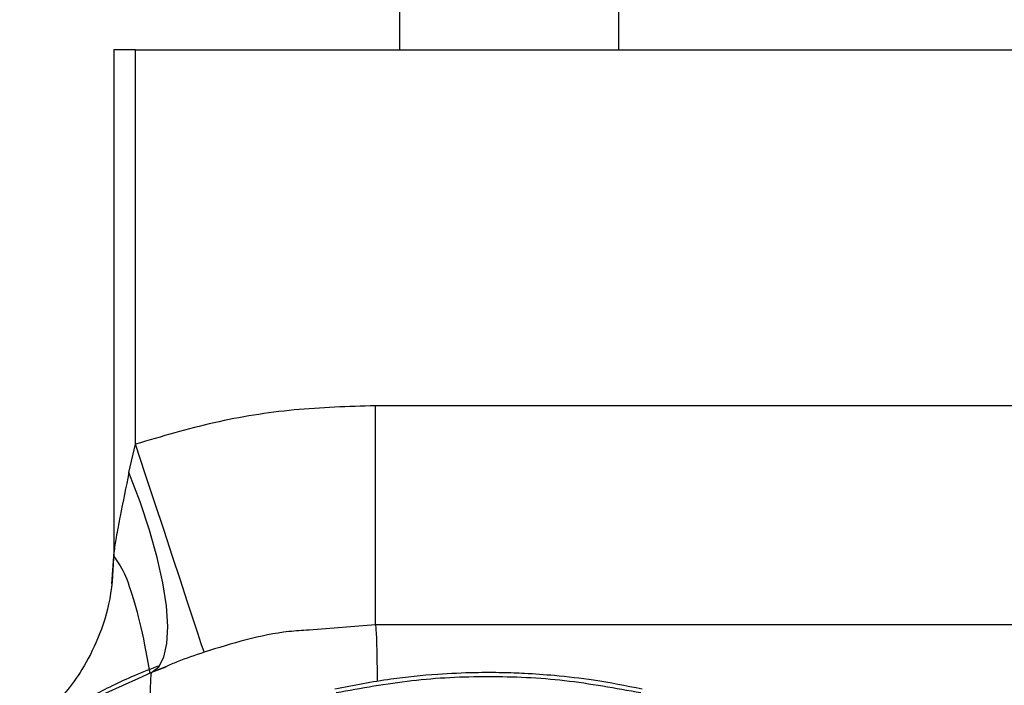
# Model space of a CAD drawing. Units: millimetres. Extents: x 186 to 13239, y 192 to 9312.
# Drawn here: x 10488 to 10578, y 7621 to 7682 of the extents above; entities that cross this region are included whole.
import ezdxf

# ---------------------------------------------------------------- set-up
doc = ezdxf.new("R2010")
doc.units = ezdxf.units.MM

msp = doc.modelspace()

# ---------------------------------------------------------------- linework, layer by layer
at = {"color": 7, "linetype": 'Continuous', "lineweight": 25, "ltscale": 32}
for p, q in [((10522.864, 7783.514), (10522.864, 7679.014)), ((10542.864, 7679.014), (10542.864, 7783.514)), ((10496.764, 7679.016), (10496.764, 7632.753)), ((10498.764, 7679.014), (10651.251, 7679.014)), ((10498.764, 7643.003), (10498.764, 7679.014)), ((10520.654, 7626.514), (10520.654, 7646.514)), ((10644.974, 7646.514), (10520.654, 7646.514)), ((10498.154, 7640.404), (10498.764, 7643.003)), ((10520.654, 7626.514), (10514.597, 7626.032)), ((10644.974, 7626.514), (10520.654, 7626.514)), ((10501.513, 7622.648), (10500.214, 7622.146)), ((10501.5, 7622.683), (10500.221, 7622.149)), ((10499.019, 7621.611), (10470.879, 7609.014))]:
    msp.add_line(p, q, dxfattribs=at)
at = {"color": 8, "linetype": 'Continuous', "lineweight": 25, "ltscale": 32}
for p, q in [((10496.602, 7630.25), (10496.767, 7632.76)), ((10496.767, 7632.945), (10496.767, 7632.76)), ((10500.221, 7622.149), (10499.02, 7621.61))]:
    msp.add_line(p, q, dxfattribs=at)
at = {"color": 7, "linetype": 'Continuous', "lineweight": 25, "ltscale": 32, "flags": 128}
for points in [[(10505.018, 7624.006), (10504.953, 7624.204), (10504.763, 7624.783), (10504.45, 7625.732), (10504.022, 7627.033), (10503.487, 7628.657), (10502.856, 7630.573), (10502.142, 7632.742), (10501.36, 7635.119), (10500.524, 7637.657), (10499.653, 7640.303), (10498.764, 7643.003)], [(10500.221, 7622.149), (10500.876, 7622.668), (10501.347, 7623.557), (10501.623, 7624.798), (10501.699, 7626.365), (10501.573, 7628.226), (10501.248, 7630.341), (10500.731, 7632.667), (10500.033, 7635.154), (10499.168, 7637.752), (10498.154, 7640.404)]]:
    msp.add_lwpolyline(points, dxfattribs=at)
at = {"color": 7, "linetype": 'Continuous', "lineweight": 25, "ltscale": 32}
for points, knots in [([(10498.764, 7679.014), (10498.629, 7679.014), (10498.359, 7679.014), (10497.969, 7679.014), (10497.613, 7679.014), (10497.304, 7679.014), (10497.054, 7679.014), (10496.876, 7679.014), (10496.77, 7679.014), (10496.768, 7679.014), (10496.767, 7679.014)], [0, 0, 0, 0, 0.125002, 0.25, 0.375001, 0.500001, 0.624998, 0.749998, 0.874998, 1, 1, 1, 1]), ([(10520.654, 7646.514), (10518.176, 7646.437), (10513.235, 7646.283), (10505.883, 7645.104), (10501.142, 7643.705), (10498.764, 7643.003)], [0, 0, 0, 0, 0.333964, 0.666036, 1, 1, 1, 1]), ([(10496.784, 7633.128), (10496.72, 7631.695), (10496.601, 7628.987), (10495.461, 7625.379), (10494.03, 7622.559), (10492.567, 7620.515), (10491.332, 7619.143), (10490.437, 7618.305), (10489.947, 7617.876), (10489.54, 7617.531), (10489.273, 7617.296), (10489.45, 7617.332), (10490.129, 7617.635), (10491.359, 7618.224), (10492.974, 7619.01), (10494.846, 7620.02), (10496.752, 7621.037), (10498.801, 7621.963), (10500.207, 7622.504), (10500.974, 7622.8)], [0, 0, 0, 0, 0.112347, 0.212335, 0.296831, 0.364242, 0.414113, 0.448785, 0.465172, 0.482425, 0.522444, 0.573852, 0.635029, 0.693824, 0.749684, 0.804425, 0.860913, 0.924082, 1, 1, 1, 1]), ([(10496.782, 7633.092), (10496.78, 7633.077), (10496.758, 7632.933), (10496.763, 7632.842), (10496.767, 7632.76)], [0, 0, 0, 0, 0.103971, 1, 1, 1, 1]), ([(10500.237, 7566.129), (10500.221, 7568.587), (10500.188, 7573.532), (10500.148, 7580.398), (10500.115, 7586.875), (10500.089, 7592.883), (10500.07, 7598.403), (10500.058, 7603.401), (10500.054, 7607.365), (10500.055, 7610.449), (10500.059, 7612.799), (10500.065, 7614.836), (10500.075, 7616.581), (10500.088, 7618.113), (10500.105, 7619.398), (10500.124, 7620.415), (10500.143, 7621.167), (10500.166, 7621.709), (10500.192, 7622.075), (10500.211, 7622.124), (10500.221, 7622.149)], [0, 0, 0, 0, 0.069509, 0.139789, 0.210767, 0.282361, 0.354488, 0.427063, 0.499996, 0.549342, 0.597378, 0.644106, 0.689529, 0.733653, 0.781998, 0.827052, 0.868363, 0.909617, 0.953581, 1, 1, 1, 1]), ([(10544.991, 7620.641), (10543.522, 7620.929), (10540.873, 7621.447), (10537.285, 7621.861), (10534.516, 7622.06), (10532.099, 7622.145), (10529.453, 7622.147), (10526.045, 7621.993), (10521.763, 7621.569), (10518.658, 7620.969), (10516.957, 7620.641)], [0, 0, 0, 0, 0.158974, 0.28669, 0.383307, 0.453743, 0.543541, 0.664172, 0.815991, 1, 1, 1, 1]), ([(10517.064, 7620.312), (10519.36, 7620.733), (10523.943, 7621.574), (10530.944, 7621.899), (10537.961, 7621.579), (10542.571, 7620.735), (10544.883, 7620.312)], [0, 0, 0, 0, 0.249754, 0.498577, 0.748464, 1, 1, 1, 1])]:
    msp.add_open_spline(points, degree=3, knots=knots, dxfattribs=at)
at = {"color": 8, "linetype": 'Continuous', "lineweight": 25, "ltscale": 32}
for points, knots in [([(10498.154, 7640.404), (10497.886, 7639.076), (10497.485, 7637.085), (10496.994, 7634.596), (10496.846, 7633.546), (10496.782, 7633.092)], [0, 0, 0, 0, 0.531683, 0.797507, 1, 1, 1, 1]), ([(10496.767, 7632.76), (10497.085, 7632.333), (10497.72, 7631.479), (10498.663, 7628.661), (10499.445, 7625.577), (10499.905, 7622.964), (10500.062, 7622.077)], [0, 0, 0, 0, 0.285714, 0.570012, 0.854094, 1, 1, 1, 1]), ([(10520.85, 7621.325), (10520.842, 7621.963), (10520.826, 7623.29), (10520.797, 7624.679), (10520.761, 7625.703), (10520.713, 7626.376), (10520.674, 7626.467), (10520.654, 7626.514)], [0, 0, 0, 0, 0.195788, 0.407079, 0.584497, 0.782137, 1, 1, 1, 1]), ([(10514.597, 7626.032), (10513.98, 7625.992), (10510.713, 7625.781), (10507.569, 7624.801), (10505.018, 7624.006)], [0, 0, 0, 0, 0.188638, 1, 1, 1, 1]), ([(10505.018, 7624.006), (10504.187, 7623.725), (10502.972, 7623.312), (10501.854, 7622.834), (10501.5, 7622.683)], [0, 0, 0, 0, 0.683598, 1, 1, 1, 1])]:
    msp.add_open_spline(points, degree=3, knots=knots, dxfattribs=at)

doc.saveas('drawing.dxf')
